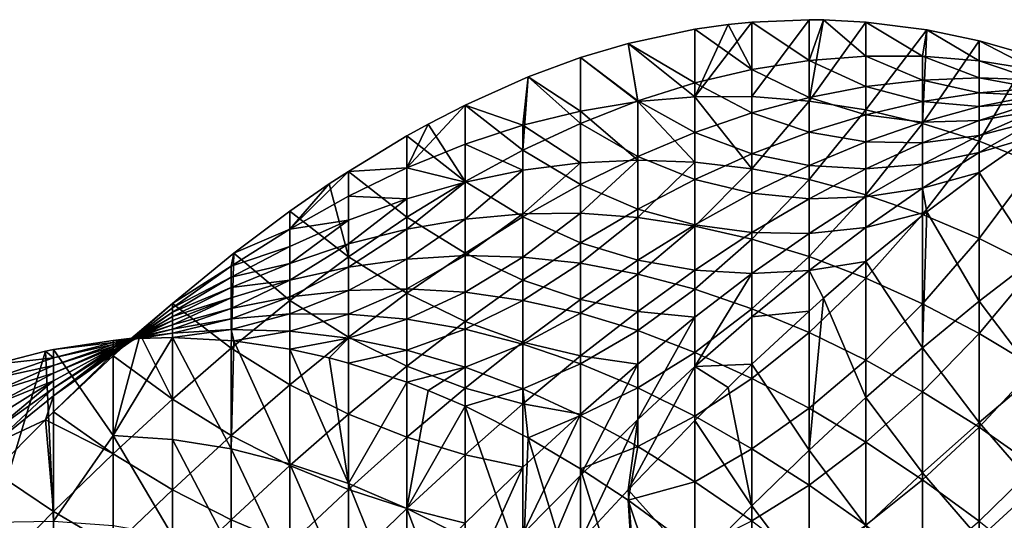
# Model space of a CAD drawing. Extents: x 0 to 111, y 4 to 95.
# Drawn here: x 39 to 67, y 79 to 94 of the extents above; entities that cross this region are included whole.
import ezdxf

# ---------------------------------------------------------------- set-up
doc = ezdxf.new("R2010")
doc.units = 0

msp = doc.modelspace()

# ---------------------------------------------------------------- linework, layer by layer
for points in [[(59.372, 93.582, 53.878), (60.99, 93.649, 55.938), (60.99, 92.491, 51.517)], [(59.372, 93.582, 53.878), (59.372, 91.467, 57.895), (60.99, 93.649, 55.938)], [(60.99, 93.649, 55.938), (59.372, 91.467, 57.895), (60.99, 91.342, 59.883)], [(60.99, 92.491, 51.517), (60.99, 93.649, 55.938), (61.406, 93.645, 56.468)], [(60.99, 91.342, 59.883), (61.406, 93.645, 56.468), (60.99, 93.649, 55.938)], [(60.99, 92.491, 51.517), (61.406, 93.645, 56.468), (62.605, 92.616, 53.508)], [(60.99, 91.342, 59.883), (62.605, 93.582, 58.001), (61.406, 93.645, 56.468)], [(62.605, 92.616, 53.508), (61.406, 93.645, 56.468), (62.605, 93.582, 58.001)], [(57.752, 91.855, 47.589), (55.854, 92.974, 49.452), (57.752, 93.38, 51.828)], [(55.854, 92.974, 49.452), (57.752, 91.462, 55.904), (57.752, 93.38, 51.828)], [(57.752, 91.462, 55.904), (59.372, 91.467, 57.895), (59.372, 93.582, 53.878)], [(57.752, 91.462, 55.904), (59.372, 93.582, 53.878), (58.693, 93.514, 53.017)], [(59.372, 92.237, 49.542), (57.752, 93.38, 51.828), (58.693, 93.514, 53.017)], [(57.752, 93.38, 51.828), (57.752, 91.462, 55.904), (58.693, 93.514, 53.017)], [(57.752, 91.855, 47.589), (57.752, 93.38, 51.828), (59.372, 92.237, 49.542)], [(59.372, 92.237, 49.542), (58.693, 93.514, 53.017), (59.372, 93.582, 53.878)], [(60.99, 92.491, 51.517), (59.372, 92.237, 49.542), (59.372, 93.582, 53.878)], [(62.605, 91.088, 61.861), (62.605, 93.582, 58.001), (60.99, 91.342, 59.883)], [(62.605, 92.616, 53.508), (62.605, 93.582, 58.001), (64.214, 92.613, 55.506)], [(64.214, 92.613, 55.506), (62.605, 93.582, 58.001), (64.333, 93.362, 60.211)], [(62.605, 91.088, 61.861), (64.333, 93.362, 60.211), (62.605, 93.582, 58.001)], [(64.214, 90.707, 63.821), (64.333, 93.362, 60.211), (62.605, 91.088, 61.861)], [(64.214, 92.613, 55.506), (64.333, 93.362, 60.211), (65.816, 92.482, 57.505)], [(64.214, 90.707, 63.821), (65.816, 93.05, 62.104), (64.333, 93.362, 60.211)], [(65.816, 92.482, 57.505), (64.333, 93.362, 60.211), (65.816, 93.05, 62.104)], [(65.816, 90.199, 65.758), (65.816, 93.05, 62.104), (64.214, 90.707, 63.821)], [(65.816, 92.482, 57.505), (65.816, 93.05, 62.104), (67.411, 92.223, 59.497)], [(67.411, 92.223, 59.497), (65.816, 93.05, 62.104), (67.249, 92.639, 63.925)], [(65.816, 90.199, 65.758), (67.249, 92.639, 63.925), (65.816, 93.05, 62.104)], [(56.131, 91.345, 45.666), (54.507, 92.574, 47.793), (55.854, 92.974, 49.452)], [(54.507, 92.574, 47.793), (56.131, 91.326, 53.918), (55.854, 92.974, 49.452)], [(56.131, 91.345, 45.666), (55.854, 92.974, 49.452), (57.752, 91.855, 47.589)], [(55.854, 92.974, 49.452), (56.131, 91.326, 53.918), (57.752, 91.462, 55.904)], [(54.507, 90.709, 43.784), (53.02, 92.027, 46.008), (54.507, 92.574, 47.793)], [(53.02, 92.027, 46.008), (54.507, 91.058, 51.947), (54.507, 92.574, 47.793)], [(54.507, 90.709, 43.784), (54.507, 92.574, 47.793), (56.131, 91.345, 45.666)], [(54.507, 92.574, 47.793), (54.507, 91.058, 51.947), (56.131, 91.326, 53.918)], [(60.99, 92.491, 51.517), (60.99, 91.439, 47.311), (59.372, 92.237, 49.542)], [(62.605, 92.616, 53.508), (62.605, 91.75, 49.232), (60.99, 92.491, 51.517)], [(60.99, 92.491, 51.517), (62.605, 91.75, 49.232), (60.99, 91.439, 47.311)], [(64.214, 92.613, 55.506), (64.214, 91.938, 51.173), (62.605, 92.616, 53.508)], [(62.605, 92.616, 53.508), (64.214, 91.938, 51.173), (62.605, 91.75, 49.232)], [(65.816, 92.482, 57.505), (65.816, 92, 53.126), (64.214, 92.613, 55.506)], [(64.214, 92.613, 55.506), (65.816, 92, 53.126), (64.214, 91.938, 51.173)], [(67.411, 89.568, 67.662), (67.249, 92.639, 63.925), (65.816, 90.199, 65.758)], [(59.372, 92.237, 49.542), (59.372, 91.004, 45.418), (57.752, 91.855, 47.589)], [(59.372, 92.237, 49.542), (60.99, 91.439, 47.311), (59.372, 91.004, 45.418)], [(67.411, 92.223, 59.497), (67.411, 91.939, 55.084), (65.816, 92.482, 57.505)], [(65.816, 92.482, 57.505), (67.411, 91.939, 55.084), (65.816, 92, 53.126)], [(52.873, 89.946, 41.957), (51.229, 91.225, 43.931), (53.02, 92.027, 46.008)], [(51.229, 91.225, 43.931), (52.873, 90.655, 50.005), (53.02, 92.027, 46.008)], [(52.873, 89.946, 41.957), (53.02, 92.027, 46.008), (54.507, 90.709, 43.784)], [(53.02, 92.027, 46.008), (52.873, 90.655, 50.005), (54.507, 91.058, 51.947)], [(64.214, 91.938, 51.173), (64.214, 91.324, 46.984), (62.605, 91.75, 49.232)], [(65.816, 92, 53.126), (65.816, 91.577, 48.893), (64.214, 91.938, 51.173)], [(64.214, 91.938, 51.173), (65.816, 91.577, 48.893), (64.214, 91.324, 46.984)], [(67.411, 91.939, 55.084), (67.411, 91.707, 50.818), (65.816, 92, 53.126)], [(65.816, 92, 53.126), (67.411, 91.707, 50.818), (65.816, 91.577, 48.893)], [(57.752, 91.855, 47.589), (57.752, 90.447, 43.558), (56.131, 91.345, 45.666)], [(57.752, 91.855, 47.589), (59.372, 91.004, 45.418), (57.752, 90.447, 43.558)], [(62.605, 91.75, 49.232), (62.605, 90.951, 45.101), (60.99, 91.439, 47.311)], [(62.605, 91.75, 49.232), (64.214, 91.324, 46.984), (62.605, 90.951, 45.101)], [(67.411, 91.502, 46.625), (65.816, 91.577, 48.893), (67.411, 91.707, 50.818)], [(57.752, 89.607, 59.749), (57.752, 91.462, 55.904), (56.131, 91.326, 53.918)], [(59.372, 89.422, 61.682), (59.372, 91.467, 57.895), (57.752, 91.462, 55.904)], [(59.372, 89.422, 61.682), (57.752, 91.462, 55.904), (57.752, 89.607, 59.749)], [(59.372, 89.422, 61.682), (60.99, 91.342, 59.883), (59.372, 91.467, 57.895)], [(60.99, 91.439, 47.311), (60.99, 90.459, 43.249), (59.372, 91.004, 45.418)], [(60.99, 91.439, 47.311), (62.605, 90.951, 45.101), (60.99, 90.459, 43.249)], [(65.816, 91.182, 44.732), (64.214, 91.324, 46.984), (65.816, 91.577, 48.893)], [(65.816, 91.182, 44.732), (65.816, 91.577, 48.893), (67.411, 91.502, 46.625)], [(67.411, 91.502, 46.625), (67.411, 91.298, 42.431), (65.816, 91.182, 44.732)], [(51.229, 91.225, 43.931), (50.184, 90.687, 42.757), (49.577, 89.445, 46.251)], [(49.577, 89.445, 46.251), (51.229, 90.116, 48.104), (51.229, 91.225, 43.931)], [(51.229, 89.058, 40.196), (50.184, 90.687, 42.757), (51.229, 91.225, 43.931)], [(51.229, 89.058, 40.196), (51.229, 91.225, 43.931), (52.873, 89.946, 41.957)], [(51.229, 91.225, 43.931), (51.229, 90.116, 48.104), (52.873, 90.655, 50.005)], [(56.131, 91.345, 45.666), (56.131, 89.77, 41.74), (54.507, 90.709, 43.784)], [(56.131, 89.664, 57.808), (56.131, 91.326, 53.918), (54.507, 91.058, 51.947)], [(56.131, 91.345, 45.666), (57.752, 90.447, 43.558), (56.131, 89.77, 41.74)], [(57.752, 89.607, 59.749), (56.131, 91.326, 53.918), (56.131, 89.664, 57.808)], [(60.99, 89.112, 63.601), (60.99, 91.342, 59.883), (59.372, 89.422, 61.682)], [(60.99, 89.112, 63.601), (62.605, 91.088, 61.861), (60.99, 91.342, 59.883)], [(64.214, 90.742, 42.869), (62.605, 90.951, 45.101), (64.214, 91.324, 46.984)], [(64.214, 90.742, 42.869), (64.214, 91.324, 46.984), (65.816, 91.182, 44.732)], [(65.816, 91.182, 44.732), (65.816, 90.787, 40.572), (64.214, 90.742, 42.869)], [(67.411, 91.298, 42.431), (67.411, 91.066, 38.165), (65.816, 90.787, 40.572)], [(65.816, 91.182, 44.732), (67.411, 91.298, 42.431), (65.816, 90.787, 40.572)], [(54.507, 89.591, 55.868), (54.507, 91.058, 51.947), (52.873, 90.655, 50.005)], [(56.131, 89.664, 57.808), (54.507, 91.058, 51.947), (54.507, 89.591, 55.868)], [(59.372, 91.004, 45.418), (59.372, 89.847, 41.435), (57.752, 90.447, 43.558)], [(59.372, 91.004, 45.418), (60.99, 90.459, 43.249), (59.372, 89.847, 41.435)], [(62.605, 88.677, 65.497), (62.605, 91.088, 61.861), (60.99, 89.112, 63.601)], [(62.605, 90.185, 41.042), (60.99, 90.459, 43.249), (62.605, 90.951, 45.101)], [(62.605, 88.677, 65.497), (64.214, 90.707, 63.821), (62.605, 91.088, 61.861)], [(62.605, 90.185, 41.042), (62.605, 90.951, 45.101), (64.214, 90.742, 42.869)], [(65.816, 90.787, 40.572), (67.411, 91.066, 38.165), (65.816, 90.363, 36.339)], [(67.411, 91.066, 38.165), (67.411, 90.782, 33.752), (65.816, 90.363, 36.339)], [(49.577, 90.351, 42.09), (50.184, 90.687, 42.757), (51.229, 89.058, 40.196)], [(49.577, 89.445, 46.251), (50.184, 90.687, 42.757), (49.577, 90.351, 42.09)], [(52.873, 89.384, 53.945), (52.873, 90.655, 50.005), (51.229, 90.116, 48.104)], [(54.507, 90.709, 43.784), (54.507, 88.973, 39.974), (52.873, 89.946, 41.957)], [(54.507, 89.591, 55.868), (52.873, 90.655, 50.005), (52.873, 89.384, 53.945)], [(54.507, 90.709, 43.784), (56.131, 89.77, 41.74), (54.507, 88.973, 39.974)], [(64.214, 90.742, 42.869), (64.214, 90.16, 38.753), (62.605, 90.185, 41.042)], [(64.214, 88.12, 67.364), (64.214, 90.707, 63.821), (62.605, 88.677, 65.497)], [(65.816, 90.787, 40.572), (65.816, 90.363, 36.339), (64.214, 90.16, 38.753)], [(64.214, 90.742, 42.869), (65.816, 90.787, 40.572), (64.214, 90.16, 38.753)], [(64.214, 88.12, 67.364), (65.816, 90.199, 65.758), (64.214, 90.707, 63.821)], [(67.411, 90.782, 33.752), (67.249, 90.311, 28.938), (65.816, 89.882, 31.959)], [(65.816, 90.363, 36.339), (67.411, 90.782, 33.752), (65.816, 89.882, 31.959)], [(49.577, 88.05, 38.507), (47.919, 89.347, 40.322), (49.577, 90.351, 42.09)], [(49.577, 89.445, 46.251), (49.577, 90.351, 42.09), (47.919, 89.347, 40.322)], [(49.577, 88.05, 38.507), (49.577, 90.351, 42.09), (51.229, 89.058, 40.196)], [(57.752, 90.447, 43.558), (57.752, 89.119, 39.667), (56.131, 89.77, 41.74)], [(57.752, 90.447, 43.558), (59.372, 89.847, 41.435), (57.752, 89.119, 39.667)], [(60.99, 89.513, 39.257), (59.372, 89.847, 41.435), (60.99, 90.459, 43.249)], [(60.99, 89.513, 39.257), (60.99, 90.459, 43.249), (62.605, 90.185, 41.042)], [(64.214, 90.16, 38.753), (65.816, 90.363, 36.339), (64.214, 89.547, 34.565)], [(65.816, 90.363, 36.339), (65.816, 89.882, 31.959), (64.214, 89.547, 34.565)], [(67.411, 86.886, 26.101), (65.816, 89.314, 27.36), (67.249, 90.311, 28.938)], [(65.816, 89.882, 31.959), (67.249, 90.311, 28.938), (65.816, 89.314, 27.36)], [(51.229, 89.043, 52.048), (51.229, 90.116, 48.104), (49.577, 89.445, 46.251)], [(52.873, 89.384, 53.945), (51.229, 90.116, 48.104), (51.229, 89.043, 52.048)], [(62.605, 90.185, 41.042), (62.605, 89.42, 36.982), (60.99, 89.513, 39.257)], [(62.605, 90.185, 41.042), (64.214, 90.16, 38.753), (62.605, 89.42, 36.982)], [(64.214, 90.16, 38.753), (64.214, 89.547, 34.565), (62.605, 89.42, 36.982)], [(65.816, 87.443, 69.195), (65.816, 90.199, 65.758), (64.214, 88.12, 67.364)], [(65.816, 87.443, 69.195), (67.411, 89.568, 67.662), (65.816, 90.199, 65.758)], [(52.873, 89.946, 41.957), (52.873, 88.058, 38.273), (51.229, 89.058, 40.196)], [(52.873, 89.946, 41.957), (54.507, 88.973, 39.974), (52.873, 88.058, 38.273)], [(56.131, 89.77, 41.74), (56.131, 88.277, 37.95), (54.507, 88.973, 39.974)], [(56.131, 89.77, 41.74), (57.752, 89.119, 39.667), (56.131, 88.277, 37.95)], [(59.372, 88.727, 37.523), (57.752, 89.119, 39.667), (59.372, 89.847, 41.435)], [(59.372, 88.727, 37.523), (59.372, 89.847, 41.435), (60.99, 89.513, 39.257)], [(65.816, 89.882, 31.959), (65.816, 89.314, 27.36), (64.214, 88.871, 30.231)], [(64.214, 89.547, 34.565), (65.816, 89.882, 31.959), (64.214, 88.871, 30.231)], [(47.919, 89.347, 40.322), (47.919, 88.642, 44.455), (49.577, 89.445, 46.251)], [(49.577, 88.567, 50.184), (49.577, 89.445, 46.251), (47.919, 88.642, 44.455)], [(51.229, 89.043, 52.048), (49.577, 89.445, 46.251), (49.577, 88.567, 50.184)], [(54.507, 88.157, 59.635), (54.507, 89.591, 55.868), (52.873, 88.143, 57.731)], [(52.873, 88.143, 57.731), (54.507, 89.591, 55.868), (52.873, 89.384, 53.945)], [(56.131, 88.04, 61.543), (56.131, 89.664, 57.808), (54.507, 88.157, 59.635)], [(54.507, 88.157, 59.635), (56.131, 89.664, 57.808), (54.507, 89.591, 55.868)], [(56.131, 88.04, 61.543), (57.752, 89.607, 59.749), (56.131, 89.664, 57.808)], [(57.752, 87.794, 63.44), (57.752, 89.607, 59.749), (56.131, 88.04, 61.543)], [(57.752, 87.794, 63.44), (59.372, 89.422, 61.682), (57.752, 89.607, 59.749)], [(59.372, 87.424, 65.317), (59.372, 89.422, 61.682), (57.752, 87.794, 63.44)], [(60.99, 89.513, 39.257), (60.99, 88.568, 35.266), (59.372, 88.727, 37.523)], [(59.372, 87.424, 65.317), (60.99, 89.112, 63.601), (59.372, 89.422, 61.682)], [(60.99, 89.513, 39.257), (62.605, 89.42, 36.982), (60.99, 88.568, 35.266)], [(62.605, 89.42, 36.982), (62.605, 88.62, 32.851), (60.99, 88.568, 35.266)], [(62.605, 89.42, 36.982), (64.214, 89.547, 34.565), (62.605, 88.62, 32.851)], [(64.214, 89.547, 34.565), (64.214, 88.871, 30.231), (62.605, 88.62, 32.851)], [(67.411, 86.649, 70.984), (67.411, 89.568, 67.662), (65.816, 87.443, 69.195)], [(47.376, 88.991, 39.761), (46.258, 87.711, 42.726), (47.919, 89.347, 40.322)], [(47.919, 89.347, 40.322), (46.258, 87.711, 42.726), (47.919, 88.642, 44.455)], [(47.919, 86.923, 36.9), (47.376, 88.991, 39.761), (47.919, 89.347, 40.322)], [(47.919, 86.923, 36.9), (47.919, 89.347, 40.322), (49.577, 88.05, 38.507)], [(52.873, 88.143, 57.731), (52.873, 89.384, 53.945), (51.229, 87.993, 55.838)], [(51.229, 87.993, 55.838), (52.873, 89.384, 53.945), (51.229, 89.043, 52.048)], [(64.214, 88.871, 30.231), (65.816, 89.314, 27.36), (64.333, 88.196, 25.801)], [(65.816, 85.66, 24.51), (64.333, 88.196, 25.801), (65.816, 89.314, 27.36)], [(65.816, 85.66, 24.51), (65.816, 89.314, 27.36), (67.411, 86.886, 26.101)], [(47.919, 86.923, 36.9), (46.258, 88.217, 38.635), (47.376, 88.991, 39.761)], [(46.258, 88.217, 38.635), (46.258, 87.711, 42.726), (47.376, 88.991, 39.761)], [(51.229, 89.058, 40.196), (51.229, 87.029, 36.648), (49.577, 88.05, 38.507)], [(51.229, 87.993, 55.838), (51.229, 89.043, 52.048), (49.577, 87.709, 53.966)], [(49.577, 87.709, 53.966), (51.229, 89.043, 52.048), (49.577, 88.567, 50.184)], [(51.229, 89.058, 40.196), (52.873, 88.058, 38.273), (51.229, 87.029, 36.648)], [(54.507, 88.973, 39.974), (54.507, 87.323, 36.296), (52.873, 88.058, 38.273)], [(54.507, 88.973, 39.974), (56.131, 88.277, 37.95), (54.507, 87.323, 36.296)], [(57.752, 87.831, 35.844), (56.131, 88.277, 37.95), (57.752, 89.119, 39.667)], [(57.752, 87.831, 35.844), (57.752, 89.119, 39.667), (59.372, 88.727, 37.523)], [(60.99, 86.933, 67.167), (60.99, 89.112, 63.601), (59.372, 87.424, 65.317)], [(60.99, 86.933, 67.167), (62.605, 88.677, 65.497), (60.99, 89.112, 63.601)], [(64.214, 88.871, 30.231), (64.333, 88.196, 25.801), (62.605, 87.755, 28.575)], [(62.605, 88.62, 32.851), (64.214, 88.871, 30.231), (62.605, 87.755, 28.575)], [(47.919, 87.959, 48.364), (47.919, 88.642, 44.455), (46.258, 87.711, 42.726)], [(49.577, 88.567, 50.184), (47.919, 88.642, 44.455), (47.919, 87.959, 48.364)], [(59.372, 88.727, 37.523), (59.372, 87.608, 33.61), (57.752, 87.831, 35.844)], [(59.372, 88.727, 37.523), (60.99, 88.568, 35.266), (59.372, 87.608, 33.61)], [(62.605, 86.321, 68.983), (62.605, 88.677, 65.497), (60.99, 86.933, 67.167)], [(60.99, 88.568, 35.266), (62.605, 88.62, 32.851), (60.99, 87.587, 31.203)], [(62.605, 88.62, 32.851), (62.605, 87.755, 28.575), (60.99, 87.587, 31.203)], [(62.605, 86.321, 68.983), (64.214, 88.12, 67.364), (62.605, 88.677, 65.497)], [(49.577, 87.709, 53.966), (49.577, 88.567, 50.184), (47.919, 87.29, 52.123)], [(47.919, 87.29, 52.123), (49.577, 88.567, 50.184), (47.919, 87.959, 48.364)], [(60.99, 88.568, 35.266), (60.99, 87.587, 31.203), (59.372, 87.608, 33.61)], [(46.258, 85.683, 35.383), (44.668, 87.023, 37.106), (46.258, 88.217, 38.635)], [(44.668, 87.023, 37.106), (46.258, 87.711, 42.726), (46.258, 88.217, 38.635)], [(46.258, 85.683, 35.383), (46.258, 88.217, 38.635), (47.919, 86.923, 36.9)], [(49.577, 88.05, 38.507), (49.577, 85.889, 35.105), (47.919, 86.923, 36.9)], [(49.577, 88.05, 38.507), (51.229, 87.029, 36.648), (49.577, 85.889, 35.105)], [(52.873, 86.915, 61.439), (52.873, 88.143, 57.731), (51.229, 86.955, 59.552)], [(51.229, 86.955, 59.552), (52.873, 88.143, 57.731), (51.229, 87.993, 55.838)], [(52.873, 88.058, 38.273), (52.873, 86.26, 34.718), (51.229, 87.029, 36.648)], [(54.507, 86.74, 63.325), (54.507, 88.157, 59.635), (52.873, 86.915, 61.439)], [(52.873, 86.915, 61.439), (54.507, 88.157, 59.635), (52.873, 88.143, 57.731)], [(52.873, 88.058, 38.273), (54.507, 87.323, 36.296), (52.873, 86.26, 34.718)], [(56.131, 86.826, 34.228), (54.507, 87.323, 36.296), (56.131, 88.277, 37.95)], [(54.507, 86.74, 63.325), (56.131, 88.04, 61.543), (54.507, 88.157, 59.635)], [(56.131, 86.434, 65.201), (56.131, 88.04, 61.543), (54.507, 86.74, 63.325)], [(56.131, 86.826, 34.228), (56.131, 88.277, 37.95), (57.752, 87.831, 35.844)], [(56.131, 86.434, 65.201), (57.752, 87.794, 63.44), (56.131, 88.04, 61.543)], [(64.214, 84.34, 23.004), (62.605, 86.789, 24.082), (64.333, 88.196, 25.801)], [(62.605, 87.755, 28.575), (64.333, 88.196, 25.801), (62.605, 86.789, 24.082)], [(64.214, 85.592, 70.759), (64.214, 88.12, 67.364), (62.605, 86.321, 68.983)], [(64.214, 84.34, 23.004), (64.333, 88.196, 25.801), (65.816, 85.66, 24.51)], [(64.214, 85.592, 70.759), (65.816, 87.443, 69.195), (64.214, 88.12, 67.364)], [(47.919, 87.959, 48.364), (46.258, 87.711, 42.726), (46.258, 87.219, 46.596)], [(47.919, 87.29, 52.123), (47.919, 87.959, 48.364), (46.258, 86.737, 50.319)], [(46.258, 86.737, 50.319), (47.919, 87.959, 48.364), (46.258, 87.219, 46.596)], [(51.229, 86.955, 59.552), (51.229, 87.993, 55.838), (49.577, 86.859, 57.672)], [(49.577, 86.859, 57.672), (51.229, 87.993, 55.838), (49.577, 87.709, 53.966)], [(57.752, 87.831, 35.844), (57.752, 86.542, 32.021), (56.131, 86.826, 34.228)], [(57.752, 86.002, 67.054), (57.752, 87.794, 63.44), (56.131, 86.434, 65.201)], [(57.752, 87.831, 35.844), (59.372, 87.608, 33.61), (57.752, 86.542, 32.021)], [(57.752, 86.002, 67.054), (59.372, 87.424, 65.317), (57.752, 87.794, 63.44)], [(62.605, 87.755, 28.575), (62.605, 86.789, 24.082), (60.99, 86.536, 26.997)], [(60.99, 87.587, 31.203), (62.605, 87.755, 28.575), (60.99, 86.536, 26.997)], [(44.668, 87.023, 37.106), (44.594, 86.653, 41.071), (46.258, 87.711, 42.726)], [(46.258, 87.219, 46.596), (46.258, 87.711, 42.726), (44.594, 86.653, 41.071)], [(49.577, 86.859, 57.672), (49.577, 87.709, 53.966), (47.919, 86.628, 55.807)], [(47.919, 86.628, 55.807), (49.577, 87.709, 53.966), (47.919, 87.29, 52.123)], [(59.372, 87.608, 33.61), (59.372, 86.451, 29.627), (57.752, 86.542, 32.021)], [(59.372, 87.608, 33.61), (60.99, 87.587, 31.203), (59.372, 86.451, 29.627)], [(60.99, 87.587, 31.203), (60.99, 86.536, 26.997), (59.372, 86.451, 29.627)], [(46.258, 86.737, 50.319), (46.258, 87.219, 46.596), (44.594, 86.349, 44.888)], [(44.594, 86.349, 44.888), (46.258, 87.219, 46.596), (44.594, 86.653, 41.071)], [(47.919, 86.628, 55.807), (47.919, 87.29, 52.123), (46.258, 86.26, 53.968)], [(46.258, 86.26, 53.968), (47.919, 87.29, 52.123), (46.258, 86.737, 50.319)], [(54.507, 85.716, 32.685), (52.873, 86.26, 34.718), (54.507, 87.323, 36.296)], [(54.507, 85.716, 32.685), (54.507, 87.323, 36.296), (56.131, 86.826, 34.228)], [(59.372, 85.449, 68.876), (59.372, 87.424, 65.317), (57.752, 86.002, 67.054)], [(59.372, 85.449, 68.876), (60.99, 86.933, 67.167), (59.372, 87.424, 65.317)], [(65.816, 84.749, 72.488), (65.816, 87.443, 69.195), (64.214, 85.592, 70.759)], [(65.816, 84.749, 72.488), (67.411, 86.649, 70.984), (65.816, 87.443, 69.195)], [(44.594, 84.334, 33.965), (42.923, 85.595, 35.549), (44.668, 87.023, 37.106)], [(42.923, 85.595, 35.549), (44.594, 86.653, 41.071), (44.668, 87.023, 37.106)], [(44.594, 84.334, 33.965), (44.668, 87.023, 37.106), (46.258, 85.683, 35.383)], [(47.919, 86.923, 36.9), (47.919, 84.642, 33.653), (46.258, 85.683, 35.383)], [(47.919, 86.923, 36.9), (49.577, 85.889, 35.105), (47.919, 84.642, 33.653)], [(51.229, 87.029, 36.648), (51.229, 85.091, 33.225), (49.577, 85.889, 35.105)], [(49.577, 86.859, 57.672), (49.577, 86.01, 61.377), (51.229, 86.955, 59.552)], [(51.229, 86.955, 59.552), (49.577, 86.01, 61.377), (51.229, 85.917, 63.266)], [(51.229, 87.029, 36.648), (52.873, 86.26, 34.718), (51.229, 85.091, 33.225)], [(51.229, 86.955, 59.552), (51.229, 85.917, 63.266), (52.873, 86.915, 61.439)], [(52.873, 86.915, 61.439), (51.229, 85.917, 63.266), (52.873, 85.687, 65.147)], [(52.873, 86.915, 61.439), (52.873, 85.687, 65.147), (54.507, 86.74, 63.325)], [(60.99, 84.779, 70.658), (60.99, 86.933, 67.167), (59.372, 85.449, 68.876)], [(60.99, 84.779, 70.658), (62.605, 86.321, 68.983), (60.99, 86.933, 67.167)], [(44.594, 86.349, 44.888), (44.594, 86.653, 41.071), (42.923, 85.472, 39.509)], [(42.923, 85.472, 39.509), (44.594, 86.653, 41.071), (42.923, 85.595, 35.549)], [(46.258, 86.26, 53.968), (46.258, 86.737, 50.319), (44.594, 86.051, 48.561)], [(44.594, 86.051, 48.561), (46.258, 86.737, 50.319), (44.594, 86.349, 44.888)], [(46.258, 86.26, 53.968), (46.258, 85.783, 57.617), (47.919, 86.628, 55.807)], [(47.919, 86.628, 55.807), (46.258, 85.783, 57.617), (47.919, 85.966, 59.492)], [(47.919, 86.628, 55.807), (47.919, 85.966, 59.492), (49.577, 86.859, 57.672)], [(49.577, 86.859, 57.672), (47.919, 85.966, 59.492), (49.577, 86.01, 61.377)], [(54.507, 86.74, 63.325), (52.873, 85.687, 65.147), (54.507, 85.323, 67.015)], [(56.131, 86.826, 34.228), (56.131, 85.374, 30.506), (54.507, 85.716, 32.685)], [(54.507, 86.74, 63.325), (54.507, 85.323, 67.015), (56.131, 86.434, 65.201)], [(56.131, 86.826, 34.228), (57.752, 86.542, 32.021), (56.131, 85.374, 30.506)], [(60.99, 86.536, 26.997), (62.605, 86.789, 24.082), (61.406, 85.749, 22.954)], [(62.605, 82.929, 21.588), (61.406, 85.749, 22.954), (62.605, 86.789, 24.082)], [(62.605, 82.929, 21.588), (62.605, 86.789, 24.082), (64.214, 84.34, 23.004)], [(67.411, 86.886, 26.101), (67.411, 83.564, 23.182), (65.816, 85.66, 24.51)], [(67.411, 83.796, 74.164), (67.411, 86.649, 70.984), (65.816, 84.749, 72.488)], [(44.594, 86.051, 48.561), (44.594, 86.349, 44.888), (42.923, 85.351, 43.259)], [(42.923, 85.351, 43.259), (44.594, 86.349, 44.888), (42.923, 85.472, 39.509)], [(56.131, 86.434, 65.201), (54.507, 85.323, 67.015), (56.131, 84.828, 68.859)], [(57.752, 86.542, 32.021), (57.752, 85.214, 28.129), (56.131, 85.374, 30.506)], [(56.131, 86.434, 65.201), (56.131, 84.828, 68.859), (57.752, 86.002, 67.054)], [(57.752, 86.542, 32.021), (59.372, 86.451, 29.627), (57.752, 85.214, 28.129)], [(59.372, 86.451, 29.627), (57.752, 83.807, 24.099), (57.752, 85.214, 28.129)], [(59.372, 86.451, 29.627), (59.372, 85.218, 25.503), (57.752, 83.807, 24.099)], [(60.99, 85.377, 22.576), (59.372, 85.218, 25.503), (60.99, 86.536, 26.997)], [(59.372, 86.451, 29.627), (60.99, 86.536, 26.997), (59.372, 85.218, 25.503)], [(60.99, 86.536, 26.997), (61.406, 85.749, 22.954), (60.99, 85.377, 22.576)], [(46.258, 86.26, 53.968), (44.594, 86.051, 48.561), (44.594, 85.756, 52.162)], [(44.594, 85.756, 52.162), (44.594, 85.46, 55.763), (46.258, 86.26, 53.968)], [(46.258, 86.26, 53.968), (44.594, 85.46, 55.763), (46.258, 85.783, 57.617)], [(52.873, 84.505, 31.228), (51.229, 85.091, 33.225), (52.873, 86.26, 34.718)], [(52.873, 84.505, 31.228), (52.873, 86.26, 34.718), (54.507, 85.716, 32.685)], [(62.605, 83.992, 72.395), (62.605, 86.321, 68.983), (60.99, 84.779, 70.658)], [(62.605, 83.992, 72.395), (64.214, 85.592, 70.759), (62.605, 86.321, 68.983)], [(42.923, 85.351, 43.259), (42.923, 85.231, 46.868), (44.594, 86.051, 48.561)], [(44.594, 85.756, 52.162), (44.594, 86.051, 48.561), (42.923, 85.231, 46.868)], [(47.919, 85.297, 63.251), (47.919, 85.966, 59.492), (46.258, 85.301, 61.34)], [(46.258, 85.301, 61.34), (47.919, 85.966, 59.492), (46.258, 85.783, 57.617)], [(49.577, 85.152, 65.159), (49.577, 86.01, 61.377), (47.919, 85.297, 63.251)], [(47.919, 85.297, 63.251), (49.577, 86.01, 61.377), (47.919, 85.966, 59.492)], [(49.577, 85.889, 35.105), (49.577, 83.822, 31.824), (47.919, 84.642, 33.653)], [(49.577, 85.152, 65.159), (51.229, 85.917, 63.266), (49.577, 86.01, 61.377)], [(51.229, 84.867, 67.056), (51.229, 85.917, 63.266), (49.577, 85.152, 65.159)], [(49.577, 85.889, 35.105), (51.229, 85.091, 33.225), (49.577, 83.822, 31.824)], [(51.229, 84.867, 67.056), (52.873, 85.687, 65.147), (51.229, 85.917, 63.266)], [(57.752, 86.002, 67.054), (56.131, 84.828, 68.859), (57.752, 84.21, 70.669)], [(57.752, 86.002, 67.054), (57.752, 84.21, 70.669), (59.372, 85.449, 68.876)], [(41.242, 84.17, 38.055), (42.923, 85.472, 39.509), (42.923, 85.595, 35.549)], [(41.242, 84.17, 38.055), (42.923, 85.595, 35.549), (41.984, 84.779, 34.769)], [(42.923, 82.881, 32.661), (41.984, 84.779, 34.769), (42.923, 85.595, 35.549)], [(44.594, 85.756, 52.162), (42.923, 85.231, 46.868), (42.923, 85.112, 50.407)], [(42.923, 85.112, 50.407), (42.923, 84.993, 53.945), (44.594, 85.756, 52.162)], [(44.594, 85.756, 52.162), (42.923, 84.993, 53.945), (44.594, 85.46, 55.763)], [(42.923, 82.881, 32.661), (42.923, 85.595, 35.549), (44.594, 84.334, 33.965)], [(46.258, 85.301, 61.34), (46.258, 85.783, 57.617), (44.594, 85.162, 59.436)], [(44.594, 85.162, 59.436), (46.258, 85.783, 57.617), (44.594, 85.46, 55.763)], [(46.258, 85.683, 35.383), (46.258, 83.294, 32.299), (44.594, 84.334, 33.965)], [(46.258, 85.683, 35.383), (47.919, 84.642, 33.653), (46.258, 83.294, 32.299)], [(52.873, 84.446, 68.933), (52.873, 85.687, 65.147), (51.229, 84.867, 67.056)], [(54.507, 85.716, 32.685), (54.507, 84.109, 29.074), (52.873, 84.505, 31.228)], [(52.873, 84.446, 68.933), (54.507, 85.323, 67.015), (52.873, 85.687, 65.147)], [(54.507, 85.716, 32.685), (56.131, 85.374, 30.506), (54.507, 84.109, 29.074)], [(60.99, 81.433, 20.269), (60.99, 85.377, 22.576), (61.406, 85.749, 22.954)], [(60.99, 81.433, 20.269), (61.406, 85.749, 22.954), (62.605, 82.929, 21.588)], [(64.214, 83.094, 74.08), (64.214, 85.592, 70.759), (62.605, 83.992, 72.395)], [(65.816, 85.66, 24.51), (65.816, 82.223, 21.754), (64.214, 84.34, 23.004)], [(64.214, 83.094, 74.08), (65.816, 84.749, 72.488), (64.214, 85.592, 70.759)], [(65.816, 85.66, 24.51), (67.411, 83.564, 23.182), (65.816, 82.223, 21.754)], [(42.923, 85.351, 43.259), (42.923, 85.472, 39.509), (41.242, 84.17, 38.055)], [(41.242, 84.17, 38.055), (41.242, 84.225, 41.723), (42.923, 85.351, 43.259)], [(41.242, 84.225, 41.723), (42.923, 85.231, 46.868), (42.923, 85.351, 43.259)], [(41.242, 84.225, 41.723), (41.242, 84.277, 45.254), (42.923, 85.231, 46.868)], [(42.923, 85.112, 50.407), (42.923, 85.231, 46.868), (41.242, 84.277, 45.254)], [(44.594, 85.162, 59.436), (44.594, 85.46, 55.763), (42.923, 84.874, 57.554)], [(42.923, 84.874, 57.554), (44.594, 85.46, 55.763), (42.923, 84.993, 53.945)], [(46.258, 84.809, 65.21), (46.258, 85.301, 61.34), (44.594, 84.858, 63.253)], [(44.594, 84.858, 63.253), (46.258, 85.301, 61.34), (44.594, 85.162, 59.436)], [(46.258, 84.809, 65.21), (47.919, 85.297, 63.251), (46.258, 85.301, 61.34)], [(47.919, 84.613, 67.16), (47.919, 85.297, 63.251), (46.258, 84.809, 65.21)], [(47.919, 84.613, 67.16), (49.577, 85.152, 65.159), (47.919, 85.297, 63.251)], [(54.507, 83.89, 70.782), (54.507, 85.323, 67.015), (52.873, 84.446, 68.933)], [(56.131, 85.374, 30.506), (56.131, 83.881, 26.716), (54.507, 84.109, 29.074)], [(54.507, 83.89, 70.782), (56.131, 84.828, 68.859), (54.507, 85.323, 67.015)], [(56.131, 85.374, 30.506), (57.752, 85.214, 28.129), (56.131, 83.881, 26.716)], [(59.372, 85.449, 68.876), (57.752, 84.21, 70.669), (59.372, 83.474, 72.434)], [(59.372, 85.449, 68.876), (59.372, 83.474, 72.434), (60.99, 84.779, 70.658)], [(59.372, 83.873, 21.167), (60.99, 85.377, 22.576), (60.99, 81.433, 20.269)], [(59.372, 83.873, 21.167), (59.372, 85.218, 25.503), (60.99, 85.377, 22.576)], [(42.923, 85.112, 50.407), (41.242, 84.277, 45.254), (41.242, 84.329, 48.717)], [(41.242, 84.329, 48.717), (41.242, 84.38, 52.179), (42.923, 85.112, 50.407)], [(42.923, 85.112, 50.407), (41.242, 84.38, 52.179), (42.923, 84.993, 53.945)], [(42.923, 84.874, 57.554), (42.923, 84.993, 53.945), (41.242, 84.433, 55.711)], [(41.242, 84.433, 55.711), (42.923, 84.993, 53.945), (41.242, 84.38, 52.179)], [(44.594, 84.858, 63.253), (44.594, 85.162, 59.436), (42.923, 84.753, 61.304)], [(42.923, 84.753, 61.304), (44.594, 85.162, 59.436), (42.923, 84.874, 57.554)], [(49.577, 84.274, 69.092), (49.577, 85.152, 65.159), (47.919, 84.613, 67.16)], [(49.577, 84.274, 69.092), (51.229, 84.867, 67.056), (49.577, 85.152, 65.159)], [(51.229, 83.199, 29.865), (49.577, 83.822, 31.824), (51.229, 85.091, 33.225)], [(51.229, 83.199, 29.865), (51.229, 85.091, 33.225), (52.873, 84.505, 31.228)], [(57.752, 85.214, 28.129), (57.752, 83.807, 24.099), (56.131, 82.306, 22.79)], [(57.752, 85.214, 28.129), (56.131, 82.306, 22.79), (56.131, 83.881, 26.716)], [(57.752, 83.807, 24.099), (59.372, 85.218, 25.503), (59.372, 83.873, 21.167)], [(42.923, 84.753, 61.304), (42.923, 84.874, 57.554), (41.242, 84.488, 59.378)], [(41.242, 84.488, 59.378), (42.923, 84.874, 57.554), (41.242, 84.433, 55.711)], [(41.242, 84.111, 34.183), (41.984, 84.779, 34.769), (42.923, 82.881, 32.661)], [(41.984, 84.779, 34.769), (41.242, 84.111, 34.183), (41.242, 84.17, 38.055)], [(41.242, 84.488, 59.378), (41.242, 84.546, 63.25), (42.923, 84.753, 61.304)], [(41.242, 84.546, 63.25), (41.984, 84.604, 64.137), (42.923, 84.753, 61.304)], [(42.923, 84.753, 61.304), (41.984, 84.604, 64.137), (42.923, 84.63, 65.265)], [(42.923, 84.753, 61.304), (42.923, 84.63, 65.265), (44.594, 84.858, 63.253)], [(44.594, 84.858, 63.253), (42.923, 84.63, 65.265), (44.668, 84.539, 67.376)], [(44.594, 84.858, 63.253), (44.668, 84.539, 67.376), (46.258, 84.809, 65.21)], [(46.258, 84.809, 65.21), (44.668, 84.539, 67.376), (46.258, 84.302, 69.301)], [(46.258, 84.809, 65.21), (46.258, 84.302, 69.301), (47.919, 84.613, 67.16)], [(51.229, 83.793, 71), (51.229, 84.867, 67.056), (49.577, 84.274, 69.092)], [(51.229, 83.793, 71), (52.873, 84.446, 68.933), (51.229, 84.867, 67.056)], [(56.131, 83.204, 72.595), (56.131, 84.828, 68.859), (54.507, 83.89, 70.782)], [(56.131, 83.204, 72.595), (57.752, 84.21, 70.669), (56.131, 84.828, 68.859)], [(60.99, 84.779, 70.658), (59.372, 83.474, 72.434), (60.99, 82.624, 74.148)], [(60.99, 84.779, 70.658), (60.99, 82.624, 74.148), (62.605, 83.992, 72.395)], [(65.816, 82.087, 75.709), (65.816, 84.749, 72.488), (64.214, 83.094, 74.08)], [(65.816, 82.087, 75.709), (67.411, 83.796, 74.164), (65.816, 84.749, 72.488)], [(41.242, 84.488, 59.378), (39.552, 84.293, 61.256), (41.242, 84.546, 63.25)], [(41.242, 81.85, 66.03), (41.242, 84.546, 63.25), (39.552, 84.293, 61.256)], [(39.552, 84.061, 57.488), (39.552, 84.293, 61.256), (41.242, 84.488, 59.378)], [(41.242, 84.488, 59.378), (41.242, 84.433, 55.711), (39.552, 84.061, 57.488)], [(39.552, 84.061, 57.488), (41.242, 84.433, 55.711), (39.552, 83.838, 53.917)], [(41.242, 84.433, 55.711), (41.242, 84.38, 52.179), (39.552, 83.838, 53.917)], [(41.242, 81.85, 66.03), (42.923, 81.742, 67.978), (42.923, 84.63, 65.265)], [(41.242, 81.85, 66.03), (42.923, 84.63, 65.265), (41.984, 84.604, 64.137)], [(41.984, 84.604, 64.137), (41.242, 84.546, 63.25), (41.242, 81.85, 66.03)], [(42.923, 84.63, 65.265), (44.594, 81.473, 69.918), (44.668, 84.539, 67.376)], [(42.923, 81.742, 67.978), (44.594, 81.473, 69.918), (42.923, 84.63, 65.265)], [(44.668, 84.539, 67.376), (44.594, 81.473, 69.918), (46.258, 81.051, 71.836)], [(44.668, 84.539, 67.376), (46.258, 81.051, 71.836), (46.258, 84.302, 69.301)], [(47.919, 84.642, 33.653), (47.919, 82.457, 30.522), (46.258, 83.294, 32.299)], [(47.919, 84.613, 67.16), (46.258, 84.302, 69.301), (47.376, 84.053, 70.645)], [(47.919, 84.613, 67.16), (47.376, 84.053, 70.645), (47.919, 83.908, 71.293)], [(47.919, 84.642, 33.653), (49.577, 83.822, 31.824), (47.919, 82.457, 30.522)], [(47.919, 84.613, 67.16), (47.919, 83.908, 71.293), (49.577, 84.274, 69.092)], [(52.873, 84.505, 31.228), (52.873, 82.751, 27.737), (51.229, 83.199, 29.865)], [(52.873, 83.175, 72.873), (52.873, 84.446, 68.933), (51.229, 83.793, 71)], [(52.873, 84.505, 31.228), (54.507, 84.109, 29.074), (52.873, 82.751, 27.737)], [(52.873, 83.175, 72.873), (54.507, 83.89, 70.782), (52.873, 84.446, 68.933)], [(39.552, 84.061, 57.488), (37.856, 83.869, 59.296), (39.324, 84.246, 60.99)], [(39.552, 79.425, 66.768), (39.324, 84.246, 60.99), (37.856, 79.39, 64.873)], [(37.856, 79.39, 64.873), (39.324, 84.246, 60.99), (37.856, 83.869, 59.296)], [(39.552, 84.061, 57.488), (39.324, 84.246, 60.99), (39.552, 84.293, 61.256)], [(39.552, 79.425, 66.768), (39.552, 84.293, 61.256), (39.324, 84.246, 60.99)], [(39.552, 83.838, 53.917), (41.242, 84.38, 52.179), (39.552, 83.621, 50.478)], [(41.242, 84.329, 48.717), (39.552, 83.621, 50.478), (41.242, 84.38, 52.179)], [(41.242, 84.329, 48.717), (41.242, 84.277, 45.254), (39.552, 83.194, 43.731)], [(41.242, 84.329, 48.717), (39.552, 83.194, 43.731), (39.552, 83.408, 47.104)], [(39.552, 83.408, 47.104), (39.552, 83.621, 50.478), (41.242, 84.329, 48.717)], [(41.242, 81.85, 66.03), (39.552, 84.293, 61.256), (39.552, 79.425, 66.768)], [(39.552, 82.977, 40.292), (39.552, 83.194, 43.731), (41.242, 84.277, 45.254)], [(39.552, 82.977, 40.292), (41.242, 84.277, 45.254), (41.242, 84.225, 41.723)], [(41.242, 84.225, 41.723), (41.242, 84.17, 38.055), (39.552, 82.977, 40.292)], [(41.242, 84.17, 38.055), (41.242, 84.111, 34.183), (39.552, 82.522, 32.953)], [(41.242, 84.17, 38.055), (39.552, 82.522, 32.953), (39.552, 82.977, 40.292)], [(41.242, 81.332, 31.487), (39.552, 82.522, 32.953), (41.242, 84.111, 34.183)], [(42.923, 82.881, 32.661), (41.242, 81.332, 31.487), (41.242, 84.111, 34.183)], [(44.594, 84.334, 33.965), (44.594, 81.849, 31.051), (42.923, 82.881, 32.661)], [(44.594, 84.334, 33.965), (46.258, 83.294, 32.299), (44.594, 81.849, 31.051)], [(46.258, 84.302, 69.301), (46.258, 81.051, 71.836), (47.919, 80.487, 73.717)], [(46.258, 84.302, 69.301), (47.919, 80.487, 73.717), (47.376, 84.053, 70.645)], [(49.577, 84.274, 69.092), (47.919, 83.908, 71.293), (49.577, 83.368, 73.253)], [(49.577, 84.274, 69.092), (49.577, 83.368, 73.253), (51.229, 83.793, 71)], [(54.507, 84.109, 29.074), (54.507, 82.459, 25.396), (52.873, 82.751, 27.737)], [(54.507, 84.109, 29.074), (56.131, 83.881, 26.716), (54.507, 82.459, 25.396)], [(57.752, 82.398, 74.36), (57.752, 84.21, 70.669), (56.131, 83.204, 72.595)], [(57.752, 82.398, 74.36), (59.372, 83.474, 72.434), (57.752, 84.21, 70.669)], [(64.214, 84.34, 23.004), (64.214, 80.797, 20.417), (62.605, 82.929, 21.588)], [(64.214, 84.34, 23.004), (65.816, 82.223, 21.754), (64.214, 80.797, 20.417)], [(37.856, 83.474, 55.646), (37.856, 83.869, 59.296), (39.552, 84.061, 57.488)], [(39.552, 84.061, 57.488), (39.552, 83.838, 53.917), (37.856, 83.474, 55.646)], [(37.856, 83.474, 55.646), (39.552, 83.838, 53.917), (37.856, 83.092, 52.185)], [(39.552, 83.838, 53.917), (39.552, 83.621, 50.478), (37.856, 83.092, 52.185)], [(47.919, 80.487, 73.717), (47.919, 83.908, 71.293), (47.376, 84.053, 70.645)], [(47.919, 80.487, 73.717), (49.577, 83.368, 73.253), (47.919, 83.908, 71.293)], [(54.507, 82.423, 74.704), (54.507, 83.89, 70.782), (52.873, 83.175, 72.873)], [(54.507, 82.423, 74.704), (56.131, 83.204, 72.595), (54.507, 83.89, 70.782)], [(56.131, 83.881, 26.716), (56.131, 82.306, 22.79), (54.507, 80.723, 21.586)], [(56.131, 83.881, 26.716), (54.507, 80.723, 21.586), (54.507, 82.459, 25.396)], [(57.752, 83.807, 24.099), (59.372, 83.873, 21.167), (58.693, 83.216, 20.607)], [(59.372, 79.856, 19.052), (58.693, 83.216, 20.607), (59.372, 83.873, 21.167)], [(60.99, 81.433, 20.269), (59.372, 79.856, 19.052), (59.372, 83.873, 21.167)], [(62.605, 83.992, 72.395), (60.99, 82.624, 74.148), (62.605, 81.663, 75.807)], [(62.605, 83.992, 72.395), (62.605, 81.663, 75.807), (64.214, 83.094, 74.08)], [(37.856, 83.092, 52.185), (39.552, 83.621, 50.478), (37.856, 82.72, 48.851)], [(39.552, 83.408, 47.104), (37.856, 82.72, 48.851), (39.552, 83.621, 50.478)], [(49.577, 81.802, 28.603), (47.919, 82.457, 30.522), (49.577, 83.822, 31.824)], [(49.577, 81.802, 28.603), (49.577, 83.822, 31.824), (51.229, 83.199, 29.865)], [(49.577, 83.368, 73.253), (50.184, 83.134, 73.962), (51.229, 83.793, 71)], [(51.229, 83.793, 71), (50.184, 83.134, 73.962), (51.229, 82.684, 75.173)], [(51.229, 83.793, 71), (51.229, 82.684, 75.173), (52.873, 83.175, 72.873)], [(55.854, 80.313, 18.467), (56.131, 82.306, 22.79), (57.752, 83.807, 24.099)], [(55.854, 80.313, 18.467), (57.752, 83.807, 24.099), (57.752, 82.281, 19.86)], [(57.752, 82.281, 19.86), (57.752, 83.807, 24.099), (58.693, 83.216, 20.607)], [(67.411, 80.975, 77.274), (67.411, 83.796, 74.164), (65.816, 82.087, 75.709)], [(67.411, 83.564, 23.182), (67.411, 80.384, 20.329), (65.816, 82.223, 21.754)], [(39.552, 83.408, 47.104), (39.552, 83.194, 43.731), (37.856, 81.985, 42.31)], [(39.552, 83.408, 47.104), (37.856, 81.985, 42.31), (37.856, 82.352, 45.581)], [(37.856, 82.352, 45.581), (37.856, 82.72, 48.851), (39.552, 83.408, 47.104)], [(46.258, 83.294, 32.299), (46.258, 81.002, 29.326), (44.594, 81.849, 31.051)], [(46.258, 83.294, 32.299), (47.919, 82.457, 30.522), (46.258, 81.002, 29.326)], [(49.577, 79.785, 75.555), (49.577, 83.368, 73.253), (47.919, 80.487, 73.717)], [(49.577, 79.785, 75.555), (50.184, 83.134, 73.962), (49.577, 83.368, 73.253)], [(59.372, 81.476, 76.069), (59.372, 83.474, 72.434), (57.752, 82.398, 74.36)], [(59.372, 81.476, 76.069), (60.99, 82.624, 74.148), (59.372, 83.474, 72.434)], [(37.856, 81.613, 38.977), (37.856, 81.985, 42.31), (39.552, 83.194, 43.731)], [(37.856, 81.613, 38.977), (39.552, 83.194, 43.731), (39.552, 82.977, 40.292)], [(51.229, 83.199, 29.865), (51.229, 81.307, 26.505), (49.577, 81.802, 28.603)], [(51.229, 82.684, 75.173), (50.184, 83.134, 73.962), (49.577, 79.785, 75.555)], [(51.229, 83.199, 29.865), (52.873, 82.751, 27.737), (51.229, 81.307, 26.505)], [(52.873, 83.175, 72.873), (51.229, 82.684, 75.173), (53.02, 81.783, 77.208)], [(52.873, 83.175, 72.873), (53.02, 81.783, 77.208), (54.507, 82.423, 74.704)], [(56.131, 81.542, 76.485), (56.131, 83.204, 72.595), (54.507, 82.423, 74.704)], [(56.131, 81.542, 76.485), (57.752, 82.398, 74.36), (56.131, 83.204, 72.595)], [(59.372, 79.856, 19.052), (57.752, 82.281, 19.86), (58.693, 83.216, 20.607)], [(64.214, 83.094, 74.08), (62.605, 81.663, 75.807), (64.214, 80.595, 77.402)], [(64.214, 83.094, 74.08), (64.214, 80.595, 77.402), (65.816, 82.087, 75.709)], [(39.552, 82.977, 40.292), (39.324, 82.301, 32.798), (37.856, 81.613, 38.977)], [(39.552, 82.977, 40.292), (39.552, 82.522, 32.953), (39.324, 82.301, 32.798)], [(42.923, 82.881, 32.661), (42.923, 80.315, 29.924), (41.242, 81.332, 31.487)], [(42.923, 82.881, 32.661), (44.594, 81.849, 31.051), (42.923, 80.315, 29.924)], [(52.873, 82.751, 27.737), (52.873, 80.953, 24.183), (51.229, 81.307, 26.505)], [(52.873, 82.751, 27.737), (54.507, 82.459, 25.396), (52.873, 80.953, 24.183)], [(62.605, 82.929, 21.588), (62.605, 79.293, 19.177), (60.99, 81.433, 20.269)], [(62.605, 82.929, 21.588), (64.214, 80.797, 20.417), (62.605, 79.293, 19.177)], [(41.242, 81.332, 31.487), (39.324, 82.301, 32.798), (39.552, 82.522, 32.953)], [(47.919, 80.32, 27.449), (46.258, 81.002, 29.326), (47.919, 82.457, 30.522)], [(47.919, 80.32, 27.449), (47.919, 82.457, 30.522), (49.577, 81.802, 28.603)], [(49.577, 79.785, 75.555), (51.229, 78.949, 77.34), (51.229, 82.684, 75.173)], [(51.229, 82.684, 75.173), (51.229, 78.949, 77.34), (52.873, 77.985, 79.065)], [(51.229, 82.684, 75.173), (52.873, 77.985, 79.065), (53.02, 81.783, 77.208)], [(54.507, 82.459, 25.396), (54.507, 80.723, 21.586), (52.873, 79.065, 20.499)], [(54.507, 82.459, 25.396), (52.873, 79.065, 20.499), (52.873, 80.953, 24.183)], [(60.99, 80.445, 77.715), (60.99, 82.624, 74.148), (59.372, 81.476, 76.069)], [(60.99, 80.445, 77.715), (62.605, 81.663, 75.807), (60.99, 82.624, 74.148)], [(39.552, 79.693, 30.452), (37.856, 80.836, 31.866), (39.324, 82.301, 32.798)], [(37.856, 81.613, 38.977), (39.324, 82.301, 32.798), (37.856, 80.836, 31.866)], [(39.552, 79.693, 30.452), (39.324, 82.301, 32.798), (41.242, 81.332, 31.487)], [(54.507, 82.423, 74.704), (53.02, 81.783, 77.208), (54.507, 80.907, 78.858)], [(54.507, 82.423, 74.704), (54.507, 80.907, 78.858), (56.131, 81.542, 76.485)], [(54.507, 78.858, 17.577), (54.507, 80.723, 21.586), (56.131, 82.306, 22.79)], [(54.507, 78.858, 17.577), (56.131, 82.306, 22.79), (55.854, 80.313, 18.467)], [(57.752, 78.205, 17.942), (55.854, 80.313, 18.467), (57.752, 82.281, 19.86)], [(57.752, 80.542, 78.205), (57.752, 82.398, 74.36), (56.131, 81.542, 76.485)], [(57.752, 80.542, 78.205), (59.372, 81.476, 76.069), (57.752, 82.398, 74.36)], [(57.752, 78.205, 17.942), (57.752, 82.281, 19.86), (59.372, 79.856, 19.052)], [(65.816, 82.223, 21.754), (65.816, 78.93, 19.06), (64.214, 80.797, 20.417)], [(65.816, 82.223, 21.754), (67.411, 80.384, 20.329), (65.816, 78.93, 19.06)], [(65.816, 82.087, 75.709), (64.214, 80.595, 77.402), (65.816, 79.424, 78.93)], [(65.816, 82.087, 75.709), (65.816, 79.424, 78.93), (67.411, 80.975, 77.274)], [(41.242, 79.296, 68.662), (41.242, 81.85, 66.03), (39.552, 79.425, 66.768)], [(41.242, 81.85, 66.03), (41.242, 79.296, 68.662), (42.923, 79.005, 70.544)], [(42.923, 79.005, 70.544), (42.923, 81.742, 67.978), (41.242, 81.85, 66.03)], [(44.594, 81.849, 31.051), (44.594, 79.463, 28.243), (42.923, 80.315, 29.924)], [(44.594, 78.559, 72.402), (44.594, 81.473, 69.918), (42.923, 81.742, 67.978)], [(42.923, 79.005, 70.544), (44.594, 78.559, 72.402), (42.923, 81.742, 67.978)], [(44.594, 81.849, 31.051), (46.258, 81.002, 29.326), (44.594, 79.463, 28.243)], [(49.577, 81.802, 28.603), (49.577, 79.782, 25.382), (47.919, 80.32, 27.449)], [(49.577, 81.802, 28.603), (51.229, 81.307, 26.505), (49.577, 79.782, 25.382)], [(53.02, 81.783, 77.208), (52.873, 77.985, 79.065), (54.507, 76.898, 80.723)], [(53.02, 81.783, 77.208), (54.507, 76.898, 80.723), (54.507, 80.907, 78.858)], [(62.605, 79.307, 79.293), (62.605, 81.663, 75.807), (60.99, 80.445, 77.715)], [(62.605, 79.307, 79.293), (64.214, 80.595, 77.402), (62.605, 81.663, 75.807)], [(41.242, 81.332, 31.487), (41.242, 78.7, 28.932), (39.552, 79.693, 30.452)], [(41.242, 81.332, 31.487), (42.923, 80.315, 29.924), (41.242, 78.7, 28.932)], [(46.258, 77.967, 74.224), (46.258, 81.051, 71.836), (44.594, 81.473, 69.918)], [(44.594, 78.559, 72.402), (46.258, 77.967, 74.224), (44.594, 81.473, 69.918)], [(56.131, 81.542, 76.485), (54.507, 80.907, 78.858), (55.854, 80.017, 80.313)], [(56.131, 81.542, 76.485), (55.854, 80.017, 80.313), (57.752, 80.542, 78.205)], [(59.372, 79.432, 79.856), (59.372, 81.476, 76.069), (57.752, 80.542, 78.205)], [(59.372, 79.432, 79.856), (60.99, 80.445, 77.715), (59.372, 81.476, 76.069)], [(60.99, 81.433, 20.269), (60.99, 77.715, 18.039), (59.372, 79.856, 19.052)], [(60.99, 81.433, 20.269), (62.605, 79.293, 19.177), (60.99, 77.715, 18.039)], [(47.919, 77.24, 75.998), (47.919, 80.487, 73.717), (46.258, 81.051, 71.836)], [(47.919, 77.24, 75.998), (46.258, 81.051, 71.836), (46.258, 77.967, 74.224)], [(51.229, 81.307, 26.505), (51.229, 79.37, 23.083), (49.577, 79.782, 25.382)], [(51.229, 81.307, 26.505), (52.873, 80.953, 24.183), (51.229, 79.37, 23.083)], [(37.856, 77.975, 29.565), (37.856, 80.836, 31.866), (39.552, 79.693, 30.452)], [(46.258, 78.759, 26.408), (44.594, 79.463, 28.243), (46.258, 81.002, 29.326)], [(46.258, 78.759, 26.408), (46.258, 81.002, 29.326), (47.919, 80.32, 27.449)], [(52.873, 80.953, 24.183), (52.873, 79.065, 20.499), (51.229, 77.34, 19.535)], [(52.873, 80.953, 24.183), (51.229, 77.34, 19.535), (51.229, 79.37, 23.083)], [(54.507, 80.907, 78.858), (54.507, 76.898, 80.723), (56.131, 75.694, 82.306)], [(54.507, 80.907, 78.858), (56.131, 75.694, 82.306), (55.854, 80.017, 80.313)], [(64.214, 80.797, 20.417), (64.214, 77.402, 17.889), (62.605, 79.293, 19.177)], [(64.214, 80.797, 20.417), (65.816, 78.93, 19.06), (64.214, 77.402, 17.889)], [(67.411, 80.975, 77.274), (65.816, 79.424, 78.93), (67.411, 78.155, 80.384)], [(49.577, 76.383, 77.715), (49.577, 79.785, 75.555), (47.919, 80.487, 73.717)], [(49.577, 76.383, 77.715), (47.919, 80.487, 73.717), (47.919, 77.24, 75.998)], [(53.02, 77.208, 16.701), (52.873, 79.065, 20.499), (54.507, 80.723, 21.586)], [(53.02, 77.208, 16.701), (54.507, 80.723, 21.586), (54.507, 78.858, 17.577)], [(57.752, 80.542, 78.205), (55.854, 80.017, 80.313), (57.752, 78.624, 82.281)], [(57.752, 80.542, 78.205), (57.752, 78.624, 82.281), (59.372, 79.432, 79.856)], [(64.214, 78.067, 80.797), (64.214, 80.595, 77.402), (62.605, 79.307, 79.293)], [(64.214, 78.067, 80.797), (65.816, 79.424, 78.93), (64.214, 80.595, 77.402)], [(42.923, 80.315, 29.924), (42.923, 77.848, 27.288), (41.242, 78.7, 28.932)], [(42.923, 80.315, 29.924), (44.594, 79.463, 28.243), (42.923, 77.848, 27.288)], [(47.919, 80.32, 27.449), (47.919, 78.183, 24.376), (46.258, 78.759, 26.408)], [(47.919, 80.32, 27.449), (49.577, 79.782, 25.382), (47.919, 78.183, 24.376)], [(56.131, 76.485, 16.942), (54.507, 78.858, 17.577), (55.854, 80.313, 18.467)], [(56.131, 76.485, 16.942), (55.854, 80.313, 18.467), (57.752, 78.205, 17.942)], [(60.99, 78.215, 81.433), (60.99, 80.445, 77.715), (59.372, 79.432, 79.856)], [(60.99, 78.215, 81.433), (62.605, 79.307, 79.293), (60.99, 80.445, 77.715)], [(67.411, 77.274, 17.509), (65.816, 78.93, 19.06), (67.411, 80.384, 20.329)], [(55.854, 80.017, 80.313), (56.131, 75.694, 82.306), (57.752, 74.385, 83.807)], [(55.854, 80.017, 80.313), (57.752, 74.385, 83.807), (57.752, 78.624, 82.281)], [(39.552, 79.693, 30.452), (39.552, 77.011, 28.084), (37.856, 77.975, 29.565)], [(39.552, 79.693, 30.452), (41.242, 78.7, 28.932), (39.552, 77.011, 28.084)], [(49.577, 79.782, 25.382), (49.577, 77.715, 22.101), (47.919, 78.183, 24.376)], [(51.229, 75.401, 79.37), (51.229, 78.949, 77.34), (49.577, 79.785, 75.555)], [(51.229, 75.401, 79.37), (49.577, 79.785, 75.555), (49.577, 76.383, 77.715)], [(49.577, 79.782, 25.382), (51.229, 79.37, 23.083), (49.577, 77.715, 22.101)], [(59.372, 79.856, 19.052), (59.372, 76.069, 17.008), (57.752, 78.205, 17.942)], [(59.372, 79.856, 19.052), (60.99, 77.715, 18.039), (59.372, 76.069, 17.008)], [(44.594, 77.126, 25.488), (42.923, 77.848, 27.288), (44.594, 79.463, 28.243)], [(44.594, 77.126, 25.488), (44.594, 79.463, 28.243), (46.258, 78.759, 26.408)]]:
    msp.add_3dface(points)

doc.saveas('drawing.dxf')
